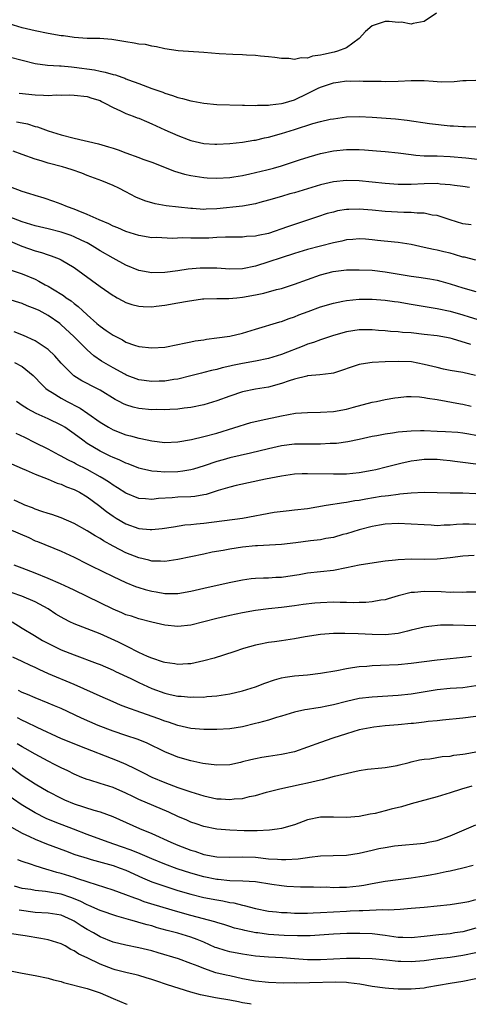
# Model space of a CAD drawing. Units: inches. Extents: x 2529000 to 2532000, y 1560000 to 1563000.
# Drawn here: x 2531263 to 2531332, y 1560000 to 1560152 of the extents above; entities that cross this region are included whole.
import ezdxf

# ---------------------------------------------------------------- set-up
doc = ezdxf.new("R2010")
doc.units = ezdxf.units.IN
doc.header["$MEASUREMENT"] = 0
doc.layers.add('LD25291560_2ft', color=253, linetype='Continuous')

msp = doc.modelspace()

# ---------------------------------------------------------------- linework, layer by layer
at = {"layer": 'LD25291560_2ft'}
for points, elevation in [([(2531326.91, 1560152.91), (2531325, 1560151.6), (2531323.3, 1560151.3), (2531323, 1560151.17), (2531321.5, 1560151.5), (2531321, 1560151.44), (2531319.61, 1560151.61), (2531319, 1560151.58), (2531317, 1560150.94), (2531315.96, 1560150.04), (2531315, 1560148.99), (2531313, 1560147.52), (2531311.66, 1560147), (2531311.14, 1560146.86), (2531309.47, 1560146.53), (2531309, 1560146.39), (2531307.77, 1560146.23), (2531307, 1560145.93), (2531306.02, 1560145.98), (2531305, 1560145.72), (2531304.11, 1560145.89), (2531303, 1560145.88), (2531301.97, 1560146.03), (2531301, 1560146.15), (2531299.76, 1560146.24), (2531299, 1560146.35), (2531297.59, 1560146.41), (2531297, 1560146.47), (2531295.49, 1560146.51), (2531293.38, 1560146.62), (2531291, 1560146.8), (2531287.06, 1560147.06), (2531285, 1560147.37), (2531283.71, 1560147.71), (2531283, 1560147.77), (2531282.03, 1560148.03), (2531281, 1560148.1), (2531280.26, 1560148.26), (2531279, 1560148.45), (2531276.82, 1560148.82), (2531274.96, 1560148.96), (2531273, 1560149), (2531271, 1560149.14), (2531269.38, 1560149.38), (2531269, 1560149.41), (2531267, 1560149.76), (2531265, 1560150.16), (2531263, 1560150.63), (2531261, 1560151.26)], 7274), ([(2531261, 1560146.15), (2531265, 1560145.13), (2531266.87, 1560144.87), (2531268.75, 1560144.75), (2531269, 1560144.76), (2531270.59, 1560144.59), (2531271, 1560144.58), (2531274.12, 1560144.12), (2531275, 1560143.93), (2531275.8, 1560143.8), (2531277, 1560143.43), (2531277.36, 1560143.36), (2531278.38, 1560143), (2531278.85, 1560142.85), (2531279, 1560142.77), (2531279.39, 1560142.61), (2531281, 1560142.03), (2531283, 1560141.27), (2531284.68, 1560140.68), (2531285, 1560140.54), (2531286.2, 1560140.2), (2531287, 1560139.89), (2531287.74, 1560139.74), (2531289, 1560139.36), (2531289.32, 1560139.32), (2531291, 1560138.99), (2531293, 1560138.82), (2531297, 1560138.71), (2531297.28, 1560138.72), (2531299, 1560138.66), (2531299.3, 1560138.7), (2531301, 1560138.7), (2531301.24, 1560138.76), (2531303, 1560138.94), (2531303.23, 1560139), (2531305, 1560139.54), (2531307, 1560140.49), (2531308.66, 1560141.34), (2531309, 1560141.49), (2531311, 1560142.16), (2531311.75, 1560142.25), (2531313, 1560142.43), (2531313.58, 1560142.42), (2531315, 1560142.47), (2531315.59, 1560142.41), (2531318.38, 1560142.38), (2531319, 1560142.32), (2531321, 1560142.38), (2531323, 1560142.51), (2531323.51, 1560142.49), (2531325, 1560142.49), (2531326.42, 1560142.42), (2531327, 1560142.33), (2531327.72, 1560142.28), (2531329.64, 1560142.36), (2531331, 1560142.48), (2531331.49, 1560142.51), (2531333, 1560142.56)], 7276), ([(2531262.54, 1560140.54), (2531265, 1560140.27), (2531266.26, 1560140.26), (2531267, 1560140.2), (2531268.28, 1560140.28), (2531269, 1560140.23), (2531270.28, 1560140.28), (2531271, 1560140.24), (2531273, 1560140.02), (2531273.75, 1560139.75), (2531275, 1560139.39), (2531275.25, 1560139.25), (2531275.76, 1560139), (2531277, 1560138.32), (2531278.17, 1560137.83), (2531279, 1560137.41), (2531280.11, 1560137), (2531280.75, 1560136.75), (2531281, 1560136.67), (2531282.16, 1560136.16), (2531283, 1560135.83), (2531285, 1560134.88), (2531287, 1560134), (2531288.6, 1560133.4), (2531289, 1560133.26), (2531291, 1560132.8), (2531292.7, 1560132.7), (2531293, 1560132.69), (2531295, 1560132.79), (2531297, 1560133), (2531298.71, 1560133.29), (2531299, 1560133.32), (2531300.36, 1560133.64), (2531301, 1560133.75), (2531303, 1560134.31), (2531305, 1560134.96), (2531307.85, 1560135.85), (2531309, 1560136.16), (2531310.51, 1560136.51), (2531311, 1560136.61), (2531313, 1560136.87), (2531315, 1560136.93), (2531317, 1560136.84), (2531320.59, 1560136.59), (2531322.38, 1560136.38), (2531325.85, 1560135.85), (2531329, 1560135.52), (2531329.51, 1560135.51), (2531331, 1560135.39), (2531331.41, 1560135.41), (2531333, 1560135.36)], 7278), ([(2531262.13, 1560136.13), (2531263, 1560135.95), (2531263.81, 1560135.81), (2531265, 1560135.42), (2531265.35, 1560135.35), (2531267, 1560134.74), (2531269, 1560134.11), (2531271, 1560133.6), (2531274.74, 1560132.74), (2531276.29, 1560132.29), (2531277, 1560132.04), (2531277.79, 1560131.79), (2531279, 1560131.33), (2531281, 1560130.63), (2531281.61, 1560130.39), (2531283, 1560129.89), (2531286.5, 1560128.5), (2531287, 1560128.37), (2531288.04, 1560128.04), (2531289, 1560127.83), (2531291, 1560127.52), (2531291.51, 1560127.51), (2531293, 1560127.44), (2531295, 1560127.56), (2531295.66, 1560127.66), (2531297, 1560127.87), (2531298.09, 1560128.09), (2531300.73, 1560128.73), (2531301.76, 1560129), (2531303, 1560129.34), (2531305, 1560129.98), (2531305.76, 1560130.24), (2531307.27, 1560130.73), (2531309, 1560131.23), (2531311, 1560131.66), (2531313, 1560131.88), (2531315, 1560131.87), (2531315.82, 1560131.82), (2531317.67, 1560131.67), (2531319, 1560131.54), (2531321, 1560131.32), (2531323, 1560131.06), (2531323.7, 1560131), (2531325, 1560130.9), (2531327, 1560130.86), (2531329, 1560130.79), (2531331.43, 1560130.57), (2531333.67, 1560130.33)], 7280), ([(2531331.98, 1560126.02), (2531331, 1560126.16), (2531329.69, 1560126.31), (2531329, 1560126.42), (2531327.47, 1560126.53), (2531327, 1560126.59), (2531325, 1560126.54), (2531323, 1560126.44), (2531321.54, 1560126.46), (2531321, 1560126.46), (2531319, 1560126.61), (2531315, 1560127.01), (2531313, 1560127.06), (2531311, 1560126.86), (2531309, 1560126.41), (2531305, 1560125.19), (2531304.28, 1560125), (2531303, 1560124.63), (2531301, 1560124.04), (2531299.66, 1560123.66), (2531299, 1560123.46), (2531297, 1560123.1), (2531293, 1560122.71), (2531291.35, 1560122.65), (2531291, 1560122.61), (2531289.27, 1560122.73), (2531289, 1560122.73), (2531285.19, 1560123.19), (2531283.48, 1560123.48), (2531281.92, 1560123.92), (2531280.52, 1560124.52), (2531279, 1560125.33), (2531277.89, 1560125.89), (2531277, 1560126.3), (2531275.3, 1560127), (2531273, 1560127.85), (2531272.19, 1560128.19), (2531270.72, 1560128.72), (2531269.88, 1560129), (2531269.2, 1560129.2), (2531267, 1560129.77), (2531265.9, 1560130.1), (2531265, 1560130.35), (2531263, 1560131.1), (2531261.59, 1560131.59)], 7282), ([(2531332.24, 1560120.24), (2531331, 1560120.41), (2531329, 1560121), (2531327, 1560121.65), (2531326.26, 1560121.74), (2531325, 1560122.02), (2531323.95, 1560122.04), (2531323, 1560122.15), (2531321.85, 1560122.15), (2531319, 1560122.27), (2531317, 1560122.49), (2531315, 1560122.66), (2531313.38, 1560122.62), (2531313, 1560122.59), (2531311.63, 1560122.37), (2531311, 1560122.21), (2531310.04, 1560121.96), (2531308.53, 1560121.47), (2531305, 1560120.3), (2531303.91, 1560119.91), (2531301, 1560118.92), (2531299.39, 1560118.61), (2531299, 1560118.5), (2531297.58, 1560118.42), (2531297, 1560118.33), (2531295, 1560118.33), (2531294.35, 1560118.35), (2531293, 1560118.28), (2531291.81, 1560118.19), (2531289, 1560118.17), (2531287.79, 1560118.21), (2531286.15, 1560118.15), (2531283.74, 1560118.26), (2531283, 1560118.25), (2531281, 1560118.57), (2531279, 1560119.19), (2531277.75, 1560119.75), (2531277, 1560120.04), (2531276.37, 1560120.37), (2531274.84, 1560121), (2531273, 1560121.85), (2531271.62, 1560122.38), (2531271, 1560122.64), (2531269.96, 1560123), (2531269, 1560123.42), (2531267.86, 1560123.86), (2531266.37, 1560124.37), (2531265, 1560124.76), (2531264.82, 1560124.82), (2531264.17, 1560125), (2531263, 1560125.38), (2531259, 1560126.86)], 7284), ([(2531333, 1560114.76), (2531331.24, 1560115.24), (2531331, 1560115.27), (2531329.67, 1560115.66), (2531329, 1560115.84), (2531328.05, 1560116.05), (2531327, 1560116.33), (2531326.43, 1560116.43), (2531325, 1560116.76), (2531323, 1560117.19), (2531321, 1560117.5), (2531320.45, 1560117.55), (2531317.83, 1560117.83), (2531317, 1560117.93), (2531315.98, 1560118.02), (2531315, 1560118.09), (2531314.02, 1560117.98), (2531313, 1560117.91), (2531312.29, 1560117.71), (2531311, 1560117.46), (2531309, 1560116.96), (2531307, 1560116.44), (2531305, 1560115.83), (2531299, 1560113.88), (2531297, 1560113.45), (2531295, 1560113.39), (2531293, 1560113.53), (2531292.45, 1560113.55), (2531291, 1560113.57), (2531290.44, 1560113.56), (2531288.61, 1560113.39), (2531287, 1560113.13), (2531285, 1560112.86), (2531283, 1560112.82), (2531281, 1560113.19), (2531279, 1560114.02), (2531277, 1560115.09), (2531275, 1560116.24), (2531273.81, 1560117), (2531273, 1560117.44), (2531272.18, 1560117.82), (2531271, 1560118.4), (2531270.57, 1560118.57), (2531269, 1560119.11), (2531267, 1560119.61), (2531265, 1560120.08), (2531264.31, 1560120.31), (2531263, 1560120.7), (2531261, 1560121.46)], 7286), ([(2531259.6, 1560118.4), (2531262.94, 1560116.94), (2531265, 1560116.2), (2531265.96, 1560115.96), (2531267, 1560115.6), (2531267.46, 1560115.46), (2531268.69, 1560115), (2531269, 1560114.86), (2531271, 1560113.66), (2531275, 1560110.74), (2531277, 1560109.36), (2531277.22, 1560109.22), (2531277.65, 1560109), (2531278.5, 1560108.5), (2531279, 1560108.24), (2531279.93, 1560107.93), (2531281, 1560107.67), (2531281.63, 1560107.63), (2531283, 1560107.61), (2531283.68, 1560107.68), (2531285, 1560107.85), (2531287, 1560108.19), (2531288.47, 1560108.47), (2531290.8, 1560108.8), (2531291, 1560108.81), (2531293, 1560108.86), (2531294.86, 1560108.86), (2531296.08, 1560109), (2531297, 1560109.09), (2531299, 1560109.45), (2531300.29, 1560109.71), (2531302.25, 1560110.25), (2531303, 1560110.43), (2531303.44, 1560110.56), (2531305, 1560111.08), (2531309, 1560112.52), (2531310.97, 1560113.03), (2531313, 1560113.28), (2531315, 1560113.32), (2531317, 1560113.23), (2531319, 1560112.98), (2531323, 1560112.34), (2531324.18, 1560112.17), (2531325.9, 1560111.9), (2531327, 1560111.69), (2531327.56, 1560111.56), (2531329, 1560111.15), (2531331, 1560110.52), (2531333, 1560109.97)], 7288), ([(2531261, 1560113.34), (2531263, 1560112.68), (2531265, 1560111.83), (2531265.57, 1560111.57), (2531266.54, 1560111), (2531267, 1560110.75), (2531267.65, 1560110.35), (2531269.34, 1560109.34), (2531269.79, 1560109), (2531270.52, 1560108.52), (2531271, 1560108.11), (2531271.64, 1560107.64), (2531272.29, 1560107), (2531273, 1560106.34), (2531274.49, 1560105), (2531275, 1560104.58), (2531275.96, 1560103.96), (2531277, 1560103.23), (2531278.48, 1560102.48), (2531279, 1560102.16), (2531280.32, 1560101.68), (2531281, 1560101.46), (2531283, 1560101.24), (2531285, 1560101.39), (2531287, 1560101.76), (2531288, 1560102), (2531289, 1560102.19), (2531289.67, 1560102.33), (2531291, 1560102.52), (2531291.4, 1560102.6), (2531293, 1560102.78), (2531295, 1560103.06), (2531297, 1560103.52), (2531299, 1560104.12), (2531302.73, 1560105.27), (2531303, 1560105.34), (2531304.2, 1560105.8), (2531305, 1560106.05), (2531305.66, 1560106.34), (2531307.11, 1560106.89), (2531309, 1560107.58), (2531311, 1560108.15), (2531312.44, 1560108.44), (2531313, 1560108.57), (2531315, 1560108.79), (2531317, 1560108.77), (2531319, 1560108.61), (2531320.41, 1560108.41), (2531321, 1560108.35), (2531323, 1560108.02), (2531327, 1560107.32), (2531329, 1560106.9), (2531331, 1560106.36), (2531331.95, 1560106.04), (2531335, 1560105.13)], 7290), ([(2531332.22, 1560101.78), (2531329.36, 1560102.64), (2531329, 1560102.73), (2531327, 1560103.1), (2531325, 1560103.34), (2531323, 1560103.56), (2531321.65, 1560103.65), (2531321, 1560103.74), (2531319.79, 1560103.79), (2531319, 1560103.88), (2531317.94, 1560103.94), (2531317, 1560104.02), (2531315, 1560104.03), (2531313, 1560103.71), (2531311, 1560103.14), (2531309, 1560102.48), (2531307.93, 1560102.07), (2531307, 1560101.82), (2531306.43, 1560101.57), (2531303, 1560100.25), (2531301, 1560099.64), (2531299, 1560099.22), (2531297, 1560098.85), (2531295.46, 1560098.54), (2531295, 1560098.43), (2531293.82, 1560098.18), (2531293, 1560097.94), (2531292.22, 1560097.78), (2531291, 1560097.44), (2531290.64, 1560097.36), (2531289, 1560096.92), (2531287, 1560096.45), (2531286.36, 1560096.36), (2531285, 1560096.13), (2531284.11, 1560096.11), (2531283, 1560096.05), (2531281, 1560096.33), (2531279.2, 1560097), (2531279, 1560097.08), (2531278.82, 1560097.18), (2531277, 1560098.19), (2531275.58, 1560099), (2531275.22, 1560099.22), (2531274.04, 1560100.04), (2531273, 1560100.94), (2531270.96, 1560103), (2531269, 1560104.83), (2531268.78, 1560105), (2531267, 1560106.24), (2531265.59, 1560107), (2531265, 1560107.3), (2531263.76, 1560107.76), (2531263, 1560108.08), (2531260.77, 1560108.77)], 7292), ([(2531332.91, 1560097), (2531331, 1560097.44), (2531329, 1560097.79), (2531328.01, 1560097.99), (2531327, 1560098.21), (2531325, 1560098.71), (2531323.08, 1560099.08), (2531321, 1560099.18), (2531319, 1560099.11), (2531317, 1560099), (2531315.27, 1560098.73), (2531315, 1560098.67), (2531313.73, 1560098.27), (2531312.24, 1560097.76), (2531311, 1560097.38), (2531310.68, 1560097.32), (2531308.92, 1560097.08), (2531307, 1560096.92), (2531306.89, 1560096.89), (2531305, 1560096.45), (2531304.18, 1560096.18), (2531303, 1560095.76), (2531301, 1560095.22), (2531299, 1560094.89), (2531297, 1560094.46), (2531295, 1560093.81), (2531293, 1560093.11), (2531291, 1560092.49), (2531289, 1560092.07), (2531287.96, 1560091.96), (2531287, 1560091.82), (2531285.77, 1560091.77), (2531285, 1560091.7), (2531283.73, 1560091.73), (2531283, 1560091.72), (2531281, 1560091.93), (2531280.12, 1560092.12), (2531279, 1560092.46), (2531278.62, 1560092.62), (2531277.93, 1560093), (2531277.31, 1560093.31), (2531275, 1560094.74), (2531274.51, 1560095), (2531272.18, 1560096.18), (2531270.95, 1560096.95), (2531269, 1560098.89), (2531268.02, 1560100.02), (2531266.99, 1560100.99), (2531265, 1560102.32), (2531263.18, 1560103.18), (2531261.74, 1560103.74)], 7294), ([(2531261.81, 1560099), (2531263, 1560098.38), (2531264.67, 1560097), (2531265, 1560096.69), (2531265.8, 1560095.8), (2531266.65, 1560095), (2531267, 1560094.75), (2531267.63, 1560094.37), (2531269, 1560093.5), (2531269.91, 1560093), (2531270.64, 1560092.64), (2531271, 1560092.44), (2531271.95, 1560091.95), (2531273.14, 1560091.14), (2531275, 1560089.78), (2531276.28, 1560089), (2531277, 1560088.6), (2531279, 1560087.86), (2531279.7, 1560087.7), (2531281, 1560087.32), (2531281.28, 1560087.28), (2531283, 1560086.9), (2531285, 1560086.68), (2531287, 1560086.76), (2531289.12, 1560087.12), (2531291, 1560087.57), (2531293, 1560088.12), (2531298.27, 1560089.73), (2531299.87, 1560090.13), (2531303, 1560090.78), (2531305.16, 1560091.16), (2531307, 1560091.3), (2531309, 1560091.33), (2531311, 1560091.45), (2531313, 1560091.81), (2531314.12, 1560092.12), (2531317, 1560092.88), (2531317.63, 1560093), (2531319, 1560093.29), (2531320.46, 1560093.54), (2531321, 1560093.62), (2531322.26, 1560093.74), (2531323, 1560093.77), (2531324.29, 1560093.71), (2531325, 1560093.62), (2531325.5, 1560093.5), (2531327, 1560093.27), (2531330.61, 1560092.61), (2531331, 1560092.57), (2531332.25, 1560092.25)], 7296), ([(2531333, 1560087.75), (2531331.92, 1560087.92), (2531331, 1560088.09), (2531330.18, 1560088.18), (2531328.32, 1560088.32), (2531327, 1560088.38), (2531325, 1560088.47), (2531324.44, 1560088.44), (2531323, 1560088.43), (2531321, 1560088.25), (2531320.1, 1560088.1), (2531319, 1560087.96), (2531317.69, 1560087.69), (2531317, 1560087.57), (2531315, 1560087.11), (2531313.24, 1560086.76), (2531311.47, 1560086.53), (2531311, 1560086.49), (2531310.49, 1560086.49), (2531309, 1560086.4), (2531307, 1560086.42), (2531305, 1560086.4), (2531303, 1560086.14), (2531301, 1560085.7), (2531298.2, 1560085), (2531295, 1560084.27), (2531293.98, 1560083.98), (2531293, 1560083.72), (2531291.08, 1560083.08), (2531289.43, 1560082.57), (2531289, 1560082.46), (2531287.76, 1560082.24), (2531287, 1560082.15), (2531285, 1560082.08), (2531283.81, 1560082.19), (2531283, 1560082.22), (2531281.38, 1560082.62), (2531281, 1560082.7), (2531279.36, 1560083.36), (2531279, 1560083.47), (2531277.97, 1560083.97), (2531277, 1560084.34), (2531276.57, 1560084.57), (2531275, 1560085.31), (2531273, 1560086.53), (2531272.32, 1560087), (2531271, 1560088.02), (2531269.55, 1560089), (2531269.21, 1560089.21), (2531269, 1560089.34), (2531267, 1560090.31), (2531265.15, 1560091.15), (2531263.83, 1560091.83), (2531263, 1560092.39), (2531262.62, 1560092.62), (2531262.09, 1560093)], 7298), ([(2531333, 1560083.31), (2531331, 1560083.6), (2531329.75, 1560083.75), (2531329, 1560083.85), (2531327.93, 1560083.93), (2531327, 1560084.03), (2531326.02, 1560084.02), (2531325, 1560084.03), (2531323.87, 1560083.87), (2531323, 1560083.77), (2531321.4, 1560083.4), (2531321, 1560083.32), (2531319.16, 1560082.84), (2531317.54, 1560082.46), (2531317, 1560082.34), (2531315, 1560081.99), (2531313, 1560081.79), (2531312.23, 1560081.77), (2531311, 1560081.75), (2531307, 1560081.84), (2531306.18, 1560081.82), (2531305, 1560081.76), (2531303, 1560081.48), (2531300.51, 1560081), (2531296.01, 1560080.01), (2531295, 1560079.76), (2531293.24, 1560079.24), (2531291.35, 1560078.65), (2531291, 1560078.58), (2531289.65, 1560078.35), (2531289, 1560078.3), (2531287, 1560078.22), (2531286.13, 1560078.13), (2531284, 1560078), (2531283, 1560077.87), (2531282.03, 1560077.97), (2531281, 1560078.02), (2531279, 1560078.82), (2531277.68, 1560079.68), (2531277, 1560080.08), (2531276.47, 1560080.47), (2531275.62, 1560081), (2531275, 1560081.36), (2531273, 1560082.49), (2531271.33, 1560083.33), (2531271, 1560083.53), (2531270.01, 1560084.01), (2531269, 1560084.57), (2531268.7, 1560084.7), (2531268.13, 1560085), (2531267, 1560085.61), (2531265, 1560086.61), (2531263.41, 1560087.41), (2531262.06, 1560088.06)], 7300), ([(2531261.35, 1560083.35), (2531263, 1560082.64), (2531263.61, 1560082.39), (2531265, 1560081.79), (2531266.98, 1560081.02), (2531268.41, 1560080.41), (2531269, 1560080.23), (2531269.84, 1560079.84), (2531271, 1560079.42), (2531271.81, 1560079), (2531273, 1560078.29), (2531274.78, 1560077), (2531276.01, 1560076.01), (2531277, 1560075.29), (2531277.47, 1560075), (2531279, 1560074.1), (2531281, 1560073.41), (2531282.75, 1560073.25), (2531283, 1560073.23), (2531284.61, 1560073.39), (2531286.33, 1560073.67), (2531288.06, 1560073.94), (2531289, 1560074.01), (2531289.87, 1560074.13), (2531291, 1560074.22), (2531297, 1560075), (2531301.89, 1560075.89), (2531304.19, 1560076.19), (2531305, 1560076.25), (2531307, 1560076.5), (2531309.91, 1560077), (2531312.59, 1560077.41), (2531313, 1560077.44), (2531314.31, 1560077.69), (2531315, 1560077.77), (2531316.02, 1560077.98), (2531318.36, 1560078.36), (2531319, 1560078.45), (2531319.5, 1560078.5), (2531321, 1560078.7), (2531321.28, 1560078.72), (2531323, 1560078.91), (2531325.01, 1560079.01), (2531329, 1560078.89), (2531331, 1560078.88), (2531333, 1560078.77)], 7302), ([(2531333, 1560074), (2531331.96, 1560074.04), (2531331, 1560074.04), (2531329.99, 1560074.01), (2531329, 1560073.9), (2531328.09, 1560073.91), (2531327, 1560073.83), (2531326.1, 1560073.9), (2531325, 1560073.94), (2531323, 1560074.08), (2531321, 1560074.14), (2531319, 1560074.04), (2531318.11, 1560073.89), (2531317, 1560073.72), (2531315, 1560073.21), (2531313, 1560072.59), (2531312.45, 1560072.45), (2531311, 1560072.02), (2531309.84, 1560071.84), (2531309, 1560071.65), (2531307.49, 1560071.49), (2531305.19, 1560071.19), (2531303, 1560070.93), (2531299.29, 1560070.71), (2531299, 1560070.71), (2531297, 1560070.5), (2531295, 1560070.2), (2531294.02, 1560070.02), (2531292.28, 1560069.72), (2531291, 1560069.46), (2531287, 1560068.59), (2531285, 1560068.3), (2531284.35, 1560068.36), (2531283, 1560068.38), (2531282.53, 1560068.53), (2531281, 1560068.88), (2531279, 1560069.66), (2531278.09, 1560070.09), (2531277, 1560070.67), (2531275.51, 1560071.51), (2531275, 1560071.85), (2531274.26, 1560072.26), (2531273, 1560073.05), (2531271, 1560074.18), (2531269, 1560075.04), (2531267.54, 1560075.54), (2531267, 1560075.71), (2531266.04, 1560076.04), (2531265, 1560076.38), (2531264.56, 1560076.56), (2531263.42, 1560077), (2531263, 1560077.18), (2531261.76, 1560077.76)], 7304), ([(2531261, 1560073.28), (2531263.99, 1560071.99), (2531265, 1560071.5), (2531265.37, 1560071.37), (2531269, 1560069.89), (2531271, 1560068.96), (2531273, 1560067.95), (2531273.62, 1560067.62), (2531277, 1560066.01), (2531279, 1560065.08), (2531280.45, 1560064.45), (2531281, 1560064.27), (2531281.98, 1560063.98), (2531283, 1560063.72), (2531283.64, 1560063.64), (2531285, 1560063.36), (2531285.39, 1560063.39), (2531287, 1560063.36), (2531289, 1560063.74), (2531291, 1560064.2), (2531294.93, 1560065.07), (2531297, 1560065.49), (2531298.34, 1560065.66), (2531299, 1560065.72), (2531300.21, 1560065.79), (2531301, 1560065.79), (2531302.13, 1560065.87), (2531303, 1560065.9), (2531303.97, 1560066.03), (2531305.71, 1560066.29), (2531307, 1560066.54), (2531311.01, 1560066.99), (2531313, 1560067.36), (2531315, 1560067.77), (2531315.94, 1560067.94), (2531319, 1560068.41), (2531320.57, 1560068.57), (2531321, 1560068.63), (2531323, 1560068.7), (2531325, 1560068.67), (2531327, 1560068.69), (2531329, 1560068.9), (2531331, 1560069.19), (2531332.71, 1560069.29)], 7306), ([(2531333, 1560063.59), (2531331.56, 1560063.56), (2531331, 1560063.5), (2531329.55, 1560063.55), (2531329, 1560063.53), (2531327.62, 1560063.62), (2531325, 1560063.68), (2531323.53, 1560063.53), (2531323, 1560063.52), (2531321, 1560063.01), (2531319.48, 1560062.52), (2531319, 1560062.4), (2531318.33, 1560062.33), (2531317, 1560062.07), (2531316.02, 1560061.98), (2531315, 1560061.97), (2531314.06, 1560061.94), (2531313, 1560061.98), (2531312.03, 1560061.97), (2531311, 1560062.01), (2531309, 1560061.95), (2531308.13, 1560061.87), (2531306.35, 1560061.65), (2531305, 1560061.45), (2531303, 1560061.22), (2531300.99, 1560061.01), (2531299, 1560060.76), (2531297, 1560060.41), (2531295, 1560059.98), (2531293, 1560059.5), (2531289, 1560058.49), (2531287, 1560058.27), (2531285, 1560058.46), (2531283, 1560058.95), (2531281, 1560059.47), (2531279.85, 1560059.85), (2531279, 1560060.09), (2531278.38, 1560060.38), (2531277, 1560060.94), (2531275, 1560061.93), (2531271, 1560063.86), (2531270.24, 1560064.24), (2531268.88, 1560064.88), (2531267, 1560065.7), (2531265, 1560066.49), (2531263.63, 1560067), (2531263, 1560067.27), (2531261.76, 1560067.76)], 7308), ([(2531333, 1560058.38), (2531329.5, 1560058.5), (2531327.53, 1560058.47), (2531325.71, 1560058.29), (2531325, 1560058.19), (2531323, 1560057.7), (2531322.45, 1560057.55), (2531321, 1560057.22), (2531319, 1560057.01), (2531317, 1560057.06), (2531314.83, 1560057.17), (2531312.79, 1560057.21), (2531311, 1560057.19), (2531309, 1560057.06), (2531306.67, 1560056.67), (2531305, 1560056.37), (2531303, 1560056.09), (2531301.92, 1560055.92), (2531301, 1560055.81), (2531299.48, 1560055.48), (2531299, 1560055.4), (2531297.13, 1560054.87), (2531295.63, 1560054.37), (2531292.59, 1560053.41), (2531291, 1560052.96), (2531289, 1560052.54), (2531288.53, 1560052.53), (2531287, 1560052.43), (2531286.52, 1560052.52), (2531285, 1560052.73), (2531284.8, 1560052.8), (2531283, 1560053.39), (2531282.33, 1560053.67), (2531281, 1560054.28), (2531279.19, 1560055.19), (2531279, 1560055.27), (2531277.85, 1560055.85), (2531275, 1560057.14), (2531273, 1560057.93), (2531271, 1560058.7), (2531270.35, 1560059), (2531269.44, 1560059.44), (2531269, 1560059.7), (2531268.2, 1560060.2), (2531266.99, 1560061), (2531265, 1560062.06), (2531262.94, 1560062.94), (2531261.46, 1560063.46)], 7310), ([(2531261.43, 1560059), (2531263, 1560058.04), (2531264.87, 1560056.87), (2531266.14, 1560056.14), (2531267.45, 1560055.45), (2531269, 1560054.7), (2531271, 1560053.9), (2531274.58, 1560052.58), (2531275, 1560052.4), (2531277, 1560051.54), (2531277.36, 1560051.36), (2531279.75, 1560050.25), (2531281, 1560049.64), (2531283, 1560048.71), (2531285, 1560047.97), (2531285.81, 1560047.81), (2531287, 1560047.54), (2531287.52, 1560047.52), (2531289, 1560047.38), (2531289.41, 1560047.41), (2531291, 1560047.4), (2531291.47, 1560047.47), (2531293, 1560047.57), (2531293.71, 1560047.71), (2531295, 1560047.89), (2531297, 1560048.36), (2531299, 1560048.96), (2531300.45, 1560049.55), (2531301.93, 1560050.07), (2531303, 1560050.36), (2531303.54, 1560050.46), (2531305, 1560050.69), (2531307, 1560050.84), (2531309, 1560051.06), (2531311.51, 1560051.51), (2531313, 1560051.81), (2531313.93, 1560051.93), (2531315, 1560052.11), (2531316.18, 1560052.18), (2531317, 1560052.26), (2531318.29, 1560052.29), (2531321, 1560052.43), (2531323, 1560052.61), (2531327, 1560053.12), (2531329, 1560053.35), (2531331, 1560053.53), (2531332.32, 1560053.68)], 7312), ([(2531333, 1560049.14), (2531331, 1560048.84), (2531329, 1560048.7), (2531327, 1560048.5), (2531323, 1560047.85), (2531321, 1560047.62), (2531317, 1560047.38), (2531315, 1560047.15), (2531313, 1560046.73), (2531311, 1560046.2), (2531309.97, 1560045.97), (2531309, 1560045.78), (2531308.3, 1560045.7), (2531307, 1560045.46), (2531306.59, 1560045.41), (2531305, 1560045.05), (2531303, 1560044.45), (2531302.24, 1560044.24), (2531301, 1560043.84), (2531299.43, 1560043.43), (2531299, 1560043.3), (2531297, 1560042.81), (2531295, 1560042.48), (2531293, 1560042.37), (2531291, 1560042.37), (2531289, 1560042.53), (2531287, 1560042.99), (2531285.54, 1560043.54), (2531285, 1560043.69), (2531284.05, 1560044.05), (2531281.27, 1560045), (2531279, 1560045.83), (2531278.16, 1560046.16), (2531277, 1560046.65), (2531275, 1560047.53), (2531274.01, 1560048.01), (2531271, 1560049.34), (2531267.04, 1560051), (2531265.62, 1560051.62), (2531265, 1560051.93), (2531264.26, 1560052.26), (2531263, 1560052.88), (2531261.56, 1560053.56)], 7314), ([(2531333, 1560044.4), (2531331, 1560044.13), (2531327.85, 1560043.85), (2531327, 1560043.74), (2531325.61, 1560043.61), (2531325, 1560043.52), (2531323.34, 1560043.34), (2531323, 1560043.29), (2531321, 1560043.11), (2531319, 1560042.95), (2531317.25, 1560042.75), (2531315.56, 1560042.44), (2531315, 1560042.32), (2531313, 1560041.74), (2531310.94, 1560041.06), (2531309, 1560040.39), (2531307, 1560039.65), (2531305, 1560038.95), (2531303, 1560038.52), (2531301, 1560038.24), (2531299.94, 1560038.06), (2531299, 1560037.87), (2531298.28, 1560037.72), (2531297, 1560037.38), (2531296.68, 1560037.32), (2531295, 1560036.95), (2531293, 1560036.88), (2531290.85, 1560037.15), (2531289, 1560037.55), (2531287, 1560038.13), (2531286.37, 1560038.37), (2531285, 1560038.94), (2531282.29, 1560040.29), (2531280.86, 1560040.86), (2531279, 1560041.45), (2531277, 1560042.12), (2531274.71, 1560043), (2531272.13, 1560044.13), (2531269, 1560045.61), (2531267.95, 1560046.05), (2531267, 1560046.47), (2531265, 1560047.27), (2531263.8, 1560047.8), (2531263, 1560048.12), (2531262.41, 1560048.41)], 7316), ([(2531262.23, 1560044.23), (2531263, 1560043.82), (2531263.57, 1560043.57), (2531265.23, 1560042.77), (2531269, 1560041.02), (2531270.42, 1560040.42), (2531271.85, 1560039.85), (2531277.62, 1560037.62), (2531279, 1560037.04), (2531280.37, 1560036.37), (2531281.69, 1560035.69), (2531283, 1560035.04), (2531285, 1560034.21), (2531287, 1560033.46), (2531289, 1560032.75), (2531291, 1560032.14), (2531293, 1560031.71), (2531293.69, 1560031.69), (2531295, 1560031.58), (2531295.68, 1560031.68), (2531297, 1560031.77), (2531298.04, 1560032.04), (2531299, 1560032.23), (2531300.7, 1560032.7), (2531302.76, 1560033.24), (2531304.39, 1560033.61), (2531306.04, 1560033.96), (2531307, 1560034.18), (2531307.7, 1560034.3), (2531309, 1560034.64), (2531309.32, 1560034.68), (2531311.19, 1560035.19), (2531313.83, 1560035.83), (2531315, 1560036.05), (2531316.26, 1560036.26), (2531318.5, 1560036.5), (2531319, 1560036.54), (2531320.85, 1560036.85), (2531321, 1560036.87), (2531322.68, 1560037.32), (2531323, 1560037.38), (2531324.29, 1560037.71), (2531325, 1560037.82), (2531325.89, 1560037.89), (2531327.79, 1560038.21), (2531329, 1560038.29), (2531329.59, 1560038.41), (2531331, 1560038.57), (2531331.34, 1560038.66), (2531333, 1560038.94)], 7318), ([(2531332.34, 1560033.66), (2531330.79, 1560033.21), (2531329, 1560032.61), (2531327, 1560031.98), (2531323, 1560030.91), (2531321.52, 1560030.48), (2531319.91, 1560030.09), (2531319, 1560029.83), (2531317.45, 1560029.45), (2531316.68, 1560029.32), (2531315, 1560028.97), (2531313, 1560028.82), (2531311, 1560028.88), (2531309, 1560028.86), (2531307, 1560028.43), (2531305, 1560027.69), (2531303, 1560027.1), (2531302.34, 1560027), (2531301.16, 1560026.84), (2531299.25, 1560026.75), (2531299, 1560026.77), (2531297.23, 1560026.77), (2531295, 1560026.84), (2531293, 1560027.02), (2531291, 1560027.43), (2531289.83, 1560027.83), (2531289, 1560028.11), (2531288.39, 1560028.39), (2531287, 1560028.98), (2531285.63, 1560029.63), (2531281, 1560031.61), (2531280.04, 1560032.04), (2531279, 1560032.55), (2531277, 1560033.44), (2531275, 1560034.08), (2531273.43, 1560034.57), (2531273, 1560034.69), (2531272.2, 1560035), (2531271, 1560035.5), (2531270.01, 1560036.01), (2531269, 1560036.48), (2531267.99, 1560037), (2531267, 1560037.48), (2531265, 1560038.56), (2531263.47, 1560039.47), (2531263, 1560039.71), (2531262.19, 1560040.19)], 7320), ([(2531260.87, 1560036.87), (2531263, 1560035.3), (2531265, 1560034), (2531267, 1560032.83), (2531269, 1560031.79), (2531269.54, 1560031.54), (2531271, 1560030.93), (2531274.06, 1560029.94), (2531275, 1560029.68), (2531276.95, 1560028.95), (2531281.11, 1560027.11), (2531283, 1560026.35), (2531285.94, 1560025), (2531287, 1560024.56), (2531289, 1560023.78), (2531289.6, 1560023.6), (2531291, 1560023.12), (2531293, 1560022.75), (2531295, 1560022.69), (2531297, 1560022.76), (2531299, 1560022.68), (2531301, 1560022.46), (2531302.39, 1560022.39), (2531303, 1560022.32), (2531303.67, 1560022.33), (2531305.56, 1560022.44), (2531307, 1560022.67), (2531307.32, 1560022.68), (2531309, 1560022.91), (2531310.96, 1560022.96), (2531313, 1560022.98), (2531315, 1560023.31), (2531317, 1560023.8), (2531318.02, 1560024.02), (2531319, 1560024.2), (2531320.42, 1560024.42), (2531325, 1560024.88), (2531325.63, 1560025), (2531327, 1560025.29), (2531329, 1560025.99), (2531333, 1560027.67)], 7322), ([(2531332.59, 1560021.41), (2531331, 1560020.99), (2531329, 1560020.52), (2531328.42, 1560020.42), (2531327, 1560020.11), (2531325.93, 1560019.93), (2531325, 1560019.75), (2531323, 1560019.46), (2531321, 1560019.2), (2531319, 1560018.92), (2531317, 1560018.58), (2531315.68, 1560018.32), (2531315, 1560018.23), (2531313, 1560018.02), (2531311.97, 1560018.03), (2531311, 1560017.99), (2531309.95, 1560018.05), (2531309, 1560018.04), (2531307.93, 1560018.07), (2531305.92, 1560018.08), (2531303.82, 1560018.18), (2531303, 1560018.26), (2531301.53, 1560018.47), (2531299, 1560018.87), (2531297.02, 1560019.02), (2531295, 1560019.07), (2531293.25, 1560019.25), (2531293, 1560019.26), (2531291, 1560019.66), (2531289, 1560020.23), (2531286.91, 1560020.91), (2531285, 1560021.62), (2531283, 1560022.43), (2531281.21, 1560023.21), (2531279.79, 1560023.79), (2531278.31, 1560024.31), (2531276.27, 1560025), (2531273, 1560026.21), (2531270.88, 1560027), (2531268.08, 1560028.08), (2531266.68, 1560028.68), (2531265, 1560029.52), (2531262.83, 1560030.83), (2531260.48, 1560032.48)], 7324), ([(2531261.33, 1560027.33), (2531263, 1560026.38), (2531264.12, 1560025.88), (2531265, 1560025.45), (2531266.75, 1560024.75), (2531269.66, 1560023.66), (2531271.13, 1560023.13), (2531273, 1560022.52), (2531273.64, 1560022.36), (2531277, 1560021.4), (2531278.13, 1560021), (2531279, 1560020.67), (2531281.53, 1560019.53), (2531283, 1560018.91), (2531285, 1560018.2), (2531287, 1560017.58), (2531288.99, 1560016.99), (2531291, 1560016.48), (2531293, 1560016.09), (2531293.94, 1560015.94), (2531295, 1560015.72), (2531295.63, 1560015.63), (2531297, 1560015.28), (2531297.24, 1560015.24), (2531299, 1560014.77), (2531301, 1560014.38), (2531302.24, 1560014.24), (2531303, 1560014.17), (2531303.86, 1560014.14), (2531305, 1560014.06), (2531305.93, 1560014.07), (2531307, 1560014.04), (2531307.9, 1560014.1), (2531309, 1560014.14), (2531311, 1560014.28), (2531313, 1560014.39), (2531313.6, 1560014.4), (2531315, 1560014.47), (2531315.55, 1560014.45), (2531318.62, 1560014.62), (2531319.43, 1560014.57), (2531321.32, 1560014.68), (2531323, 1560014.81), (2531325, 1560015), (2531329, 1560015.41), (2531331, 1560015.68), (2531331.88, 1560015.88), (2531333, 1560016.18)], 7326), ([(2531333, 1560011.75), (2531331, 1560011.2), (2531329.73, 1560011), (2531329, 1560010.89), (2531327.29, 1560010.71), (2531325, 1560010.44), (2531323, 1560010.27), (2531321.7, 1560010.3), (2531321, 1560010.33), (2531319, 1560010.62), (2531317, 1560010.86), (2531315.07, 1560010.93), (2531313.1, 1560010.9), (2531311, 1560010.82), (2531307.43, 1560010.57), (2531305.45, 1560010.55), (2531303.39, 1560010.61), (2531301, 1560010.78), (2531299.36, 1560011), (2531299.04, 1560011.04), (2531297.36, 1560011.36), (2531297, 1560011.47), (2531295.76, 1560011.76), (2531295, 1560012), (2531294.25, 1560012.25), (2531293, 1560012.61), (2531292.72, 1560012.72), (2531289, 1560013.72), (2531287, 1560014.28), (2531283.36, 1560015.36), (2531281.83, 1560015.83), (2531281, 1560016.15), (2531280.36, 1560016.36), (2531279, 1560016.89), (2531277, 1560017.61), (2531273.18, 1560018.82), (2531271.42, 1560019.42), (2531271, 1560019.54), (2531269, 1560020.18), (2531268.34, 1560020.34), (2531267, 1560020.75), (2531266.79, 1560020.79), (2531265, 1560021.34), (2531264.44, 1560021.56), (2531263, 1560022.05), (2531262.31, 1560022.31)], 7328), ([(2531333, 1560007.96), (2531331, 1560007.52), (2531329, 1560007.22), (2531327.14, 1560007), (2531325, 1560006.71), (2531323, 1560006.53), (2531321.41, 1560006.59), (2531321, 1560006.59), (2531319.18, 1560006.82), (2531317, 1560007.03), (2531315.09, 1560007.09), (2531313, 1560007.07), (2531309, 1560006.87), (2531307, 1560006.86), (2531305, 1560007), (2531303.16, 1560007.16), (2531301, 1560007.28), (2531299, 1560007.44), (2531297, 1560007.72), (2531295, 1560008.1), (2531294.29, 1560008.29), (2531293, 1560008.7), (2531292.78, 1560008.78), (2531291, 1560009.56), (2531289.98, 1560009.98), (2531289, 1560010.35), (2531287, 1560010.96), (2531285.38, 1560011.38), (2531283.82, 1560011.82), (2531283, 1560012.08), (2531282.26, 1560012.26), (2531281, 1560012.64), (2531280.7, 1560012.7), (2531279.75, 1560013), (2531277.61, 1560013.61), (2531275, 1560014.49), (2531273.26, 1560015.26), (2531273, 1560015.35), (2531271.92, 1560015.92), (2531270.47, 1560016.47), (2531269, 1560016.97), (2531266.59, 1560017.41), (2531265, 1560017.55), (2531264.31, 1560017.69), (2531263, 1560017.88), (2531261.79, 1560018.21)], 7330), ([(2531333, 1560003.92), (2531331, 1560003.52), (2531329, 1560003.19), (2531325.42, 1560002.58), (2531325, 1560002.51), (2531323, 1560002.33), (2531321, 1560002.34), (2531319.55, 1560002.45), (2531319, 1560002.51), (2531317, 1560002.77), (2531315.1, 1560003.1), (2531313.33, 1560003.33), (2531313, 1560003.35), (2531311.4, 1560003.4), (2531307.3, 1560003.3), (2531305.28, 1560003.28), (2531305, 1560003.3), (2531303.28, 1560003.28), (2531301, 1560003.35), (2531299, 1560003.58), (2531297, 1560003.95), (2531295, 1560004.37), (2531294.48, 1560004.48), (2531292.88, 1560004.88), (2531291, 1560005.51), (2531290.13, 1560005.87), (2531289, 1560006.3), (2531287.08, 1560007), (2531283.96, 1560007.96), (2531283, 1560008.23), (2531281, 1560008.72), (2531279, 1560009.1), (2531277, 1560009.61), (2531275, 1560010.42), (2531273.97, 1560011), (2531273, 1560011.52), (2531272.1, 1560012.09), (2531271, 1560012.84), (2531270.7, 1560013), (2531269, 1560013.74), (2531267, 1560014.07), (2531265, 1560014.16), (2531262.5, 1560014.5)], 7332), ([(2531298.34, 1560000), (2531298.06, 1560000.06), (2531297, 1560000.24), (2531296.37, 1560000.37), (2531295, 1560000.63), (2531292.79, 1560001), (2531291, 1560001.35), (2531290.52, 1560001.48), (2531289, 1560001.86), (2531285.4, 1560003), (2531283.61, 1560003.61), (2531283, 1560003.85), (2531282.1, 1560004.1), (2531281, 1560004.45), (2531280.56, 1560004.56), (2531279, 1560004.89), (2531277.34, 1560005.34), (2531277, 1560005.41), (2531275, 1560006.19), (2531273, 1560007.17), (2531271.74, 1560007.74), (2531271, 1560008.25), (2531270.47, 1560008.47), (2531269.63, 1560009), (2531269.21, 1560009.21), (2531269, 1560009.34), (2531267, 1560009.97), (2531265.86, 1560010.14), (2531263.46, 1560010.54), (2531261, 1560010.91)], 7334), ([(2531261.17, 1560005.17), (2531263, 1560004.81), (2531265, 1560004.45), (2531267, 1560004.03), (2531267.8, 1560003.8), (2531269, 1560003.5), (2531269.37, 1560003.37), (2531273, 1560002.45), (2531275, 1560001.77), (2531277, 1560000.88), (2531279, 1560000.06), (2531279.21, 1560000)], 7336)]:
    msp.add_lwpolyline(points, dxfattribs=dict(at, elevation=elevation))

doc.saveas('drawing.dxf')
